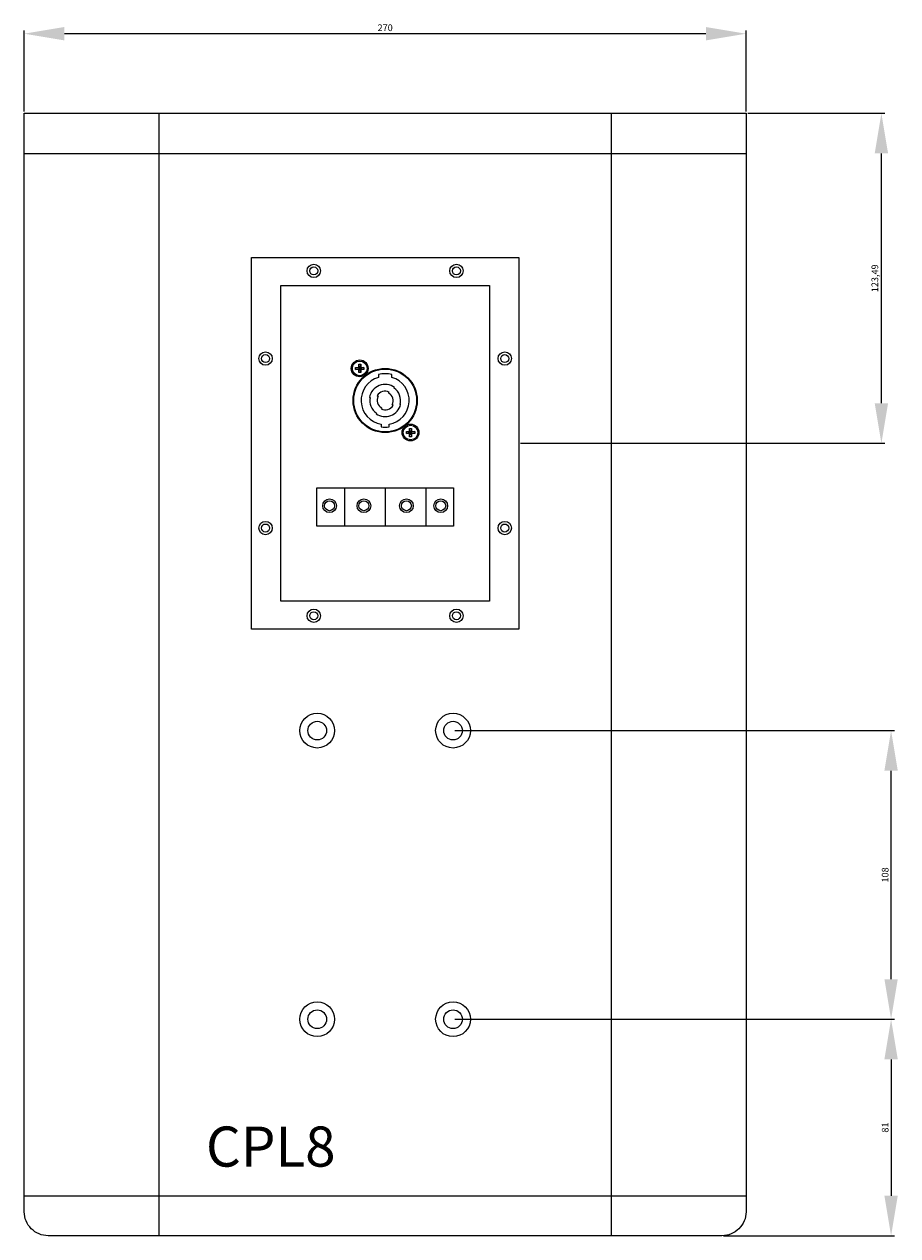
# Model space of a CAD drawing. Units: millimetres. Extents: x 2357 to 3732, y 2009 to 3166.
# Drawn here: x 3405 to 3732, y 2347 to 2800 of the extents above; entities that cross this region are included whole.
import ezdxf

# ---------------------------------------------------------------- set-up
doc = ezdxf.new("R2010")
doc.units = ezdxf.units.MM
doc.layers.add('02___PRT_ALL_AXES', color=7, linetype='Continuous')
doc.styles.get("Standard").update_dxf_attribs({"font": 'arial.ttf'})
doc.styles.add('宋体', font='txt', dxfattribs={"width": 0.8, "height": 3})
doc.dimstyles.new('ISO-25', dxfattribs={"dimtxt": 2.5, "dimasz": 2.5, "dimexe": 1.25, "dimexo": 0.625, "dimtad": 1, "dimtxsty": 'Standard', "dimcen": 2.5, "dimadec": 0, "dimazin": 0, "dimtfac": 1, "dimtmove": 0, "dimatfit": 3, "dimfxl": 1, "dimarcsym": 0})

# ---------------------------------------------------------------- blocks, each defined once
blk = doc.blocks.new('*D37')
at = {"color": 0, "lineweight": -2, "transparency": 16777216}
for p, q in [((3405.46, 2767.41), (3405.46, 2797.8)), ((3675.46, 2767.41), (3675.46, 2797.8)), ((3660.46, 2796.55), (3420.46, 2796.55))]:
    blk.add_line(p, q, dxfattribs=at)
at = {"color": 0, "transparency": 16777216}
for points in [[(3420.46, 2799.05), (3420.46, 2794.05), (3405.46, 2796.55)], [(3660.46, 2799.05), (3660.46, 2794.05), (3675.46, 2796.55)]]:
    blk.add_solid(points, dxfattribs=at)
at = {"layer": 'Defpoints', "color": 0, "transparency": 16777216}
for p in [(3405.46, 2796.55), (3405.46, 2766.78), (3675.46, 2766.78)]:
    blk.add_point(p, dxfattribs=at)
at = {"color": 0, "transparency": 16777216, "insert": (3540.46, 2798.45), "char_height": 2.5, "attachment_point": 5}
blk.add_mtext('270', dxfattribs=at)
blk = doc.blocks.new('*D38')
at = {"color": 0, "lineweight": -2, "transparency": 16777216}
for p, q in [((3676.08, 2766.78), (3727.34, 2766.78)), ((3726.09, 2658.29), (3726.09, 2751.78)), ((3591.08, 2643.29), (3727.34, 2643.29))]:
    blk.add_line(p, q, dxfattribs=at)
at = {"color": 0, "transparency": 16777216}
for points in [[(3723.59, 2751.78), (3728.59, 2751.78), (3726.09, 2766.78)], [(3723.59, 2658.29), (3728.59, 2658.29), (3726.09, 2643.29)]]:
    blk.add_solid(points, dxfattribs=at)
at = {"layer": 'Defpoints', "color": 0, "transparency": 16777216}
for p in [(3675.46, 2766.78), (3726.09, 2766.78), (3590.46, 2643.29)]:
    blk.add_point(p, dxfattribs=at)
at = {"color": 0, "transparency": 16777216, "insert": (3723.96, 2705.04), "char_height": 2.5, "attachment_point": 5, "rotation": 90}
blk.add_mtext('123,49', dxfattribs=at)
blk = doc.blocks.new('*D39')
at = {"color": 0, "lineweight": -2, "transparency": 16777216}
for p, q in [((3566.48, 2427.78), (3730.96, 2427.78)), ((3729.71, 2412.78), (3729.71, 2361.78)), ((3667.08, 2346.78), (3730.96, 2346.78))]:
    blk.add_line(p, q, dxfattribs=at)
at = {"color": 0, "transparency": 16777216}
for points in [[(3727.21, 2412.78), (3732.21, 2412.78), (3729.71, 2427.78)], [(3727.21, 2361.78), (3732.21, 2361.78), (3729.71, 2346.78)]]:
    blk.add_solid(points, dxfattribs=at)
at = {"layer": 'Defpoints', "color": 0, "transparency": 16777216}
for p in [(3565.86, 2427.78), (3666.46, 2346.78), (3729.71, 2346.78)]:
    blk.add_point(p, dxfattribs=at)
at = {"color": 0, "transparency": 16777216, "insert": (3727.81, 2387.28), "char_height": 2.5, "attachment_point": 5, "rotation": 90}
blk.add_mtext('81', dxfattribs=at)
blk = doc.blocks.new('*D40')
at = {"color": 0, "lineweight": -2, "transparency": 16777216}
for p, q in [((3566.48, 2535.78), (3730.96, 2535.78)), ((3729.71, 2442.78), (3729.71, 2520.78)), ((3569.48, 2427.78), (3730.96, 2427.78))]:
    blk.add_line(p, q, dxfattribs=at)
at = {"color": 0, "transparency": 16777216}
for points in [[(3727.21, 2520.78), (3732.21, 2520.78), (3729.71, 2535.78)], [(3727.21, 2442.78), (3732.21, 2442.78), (3729.71, 2427.78)]]:
    blk.add_solid(points, dxfattribs=at)
at = {"layer": 'Defpoints', "color": 0, "transparency": 16777216}
for p in [(3565.86, 2535.78), (3729.71, 2535.78), (3568.86, 2427.78)]:
    blk.add_point(p, dxfattribs=at)
at = {"color": 0, "transparency": 16777216, "insert": (3727.81, 2481.78), "char_height": 2.5, "attachment_point": 5, "rotation": 90}
blk.add_mtext('108', dxfattribs=at)
blk = doc.blocks.new('CPL85')
at = {"color": 1}
for p, q in [((153341.93, -19257.78), (153611.93, -19257.78)), ((153461.75, -19382.96), (153461.75, -19397.22)), ((153476.93, -19382.96), (153476.93, -19397.22)), ((153492.11, -19382.96), (153492.11, -19397.22)), ((153341.93, -19647.78), (153611.93, -19647.78))]:
    blk.add_line(p, q, dxfattribs=at)
at = {"color": 1, "linetype": 'Continuous', "lineweight": 15}
for p, q in [((153465.88, -19338.64), (153465.88, -19337.85)), ((153465.88, -19337.85), (153467.23, -19338.05)), ((153465.88, -19337.85), (153467.04, -19337.85)), ((153467.04, -19336.7), (153467.23, -19338.05)), ((153467.04, -19337.85), (153467.04, -19336.7)), ((153467.04, -19336.7), (153467.83, -19336.7)), ((153467.04, -19337.85), (153467.23, -19338.05)), ((153467.23, -19338.45), (153467.23, -19338.05)), ((153467.23, -19338.05), (153467.63, -19338.05)), ((153467.83, -19336.7), (153467.63, -19338.05)), ((153467.63, -19338.05), (153467.83, -19337.85)), ((153468.98, -19337.85), (153467.63, -19338.05)), ((153467.63, -19338.05), (153467.63, -19338.45)), ((153467.83, -19336.7), (153467.83, -19337.85)), ((153467.83, -19337.85), (153468.98, -19337.85)), ((153468.98, -19337.85), (153468.98, -19338.64)), ((153465.88, -19338.64), (153467.23, -19338.45)), ((153467.04, -19338.64), (153465.88, -19338.64)), ((153467.23, -19338.45), (153467.04, -19338.64)), ((153467.04, -19339.8), (153467.23, -19338.45)), ((153467.04, -19339.8), (153467.04, -19338.64)), ((153467.83, -19339.8), (153467.04, -19339.8)), ((153467.63, -19338.45), (153467.23, -19338.45)), ((153467.83, -19338.64), (153467.63, -19338.45)), ((153468.98, -19338.64), (153467.63, -19338.45)), ((153467.83, -19339.8), (153467.63, -19338.45)), ((153468.98, -19338.64), (153467.83, -19338.64)), ((153467.83, -19338.64), (153467.83, -19339.8)), ((153474.43, -19340.57), (153474.43, -19341.6)), ((153479.43, -19341.6), (153479.43, -19340.57)), ((153478.22, -19347.54), (153478.43, -19347.09)), ((153480.31, -19345.59), (153480.45, -19345.39)), ((153471.05, -19349.08), (153471.29, -19349.13)), ((153473.93, -19348.46), (153474.36, -19348.71)), ((153479.94, -19352.04), (153479.51, -19351.79)), ((153482.74, -19351.77), (153482.49, -19351.71)), ((153473.71, -19355.01), (153473.57, -19355.22)), ((153475.65, -19352.96), (153475.43, -19353.41)), ((153475.43, -19359.12), (153475.43, -19360.14)), ((153478.43, -19360.14), (153478.43, -19359.12)), ((153486.04, -19360.7), (153486.23, -19362.05)), ((153486.04, -19361.85), (153486.04, -19360.7)), ((153486.04, -19360.7), (153486.83, -19360.7)), ((153486.83, -19360.7), (153486.63, -19362.05)), ((153486.83, -19360.7), (153486.83, -19361.85)), ((153484.88, -19361.85), (153486.23, -19362.05)), ((153484.88, -19361.85), (153486.04, -19361.85)), ((153484.88, -19362.64), (153484.88, -19361.85)), ((153484.88, -19362.64), (153486.23, -19362.45)), ((153486.04, -19362.64), (153484.88, -19362.64)), ((153486.04, -19361.85), (153486.23, -19362.05)), ((153486.23, -19362.45), (153486.04, -19362.64)), ((153486.04, -19363.8), (153486.23, -19362.45)), ((153486.04, -19363.8), (153486.04, -19362.64)), ((153486.83, -19363.8), (153486.04, -19363.8)), ((153486.23, -19362.45), (153486.23, -19362.05)), ((153486.23, -19362.05), (153486.63, -19362.05)), ((153486.63, -19362.45), (153486.23, -19362.45)), ((153486.63, -19362.05), (153486.83, -19361.85)), ((153487.98, -19361.85), (153486.63, -19362.05)), ((153486.63, -19362.05), (153486.63, -19362.45)), ((153486.83, -19363.8), (153486.63, -19362.45)), ((153486.83, -19362.64), (153486.63, -19362.45)), ((153487.98, -19362.64), (153486.63, -19362.45)), ((153486.83, -19361.85), (153487.98, -19361.85)), ((153486.83, -19362.64), (153486.83, -19363.8)), ((153487.98, -19362.64), (153486.83, -19362.64)), ((153487.98, -19361.85), (153487.98, -19362.64))]:
    blk.add_line(p, q, dxfattribs=at)
at = {"color": 1}
blk.add_lwpolyline([(153341.93, -19242.78), (153611.93, -19242.78), (153611.93, -19653.78, -0.414214), (153602.93, -19662.78), (153350.93, -19662.78, -0.414214), (153341.93, -19653.78)], format="xyb", close=True, dxfattribs=at)
for points in [[(153392.43, -19242.78), (153561.43, -19242.78), (153561.43, -19662.78), (153392.43, -19662.78)], [(153426.93, -19296.78), (153526.93, -19296.78), (153526.93, -19435.78), (153426.93, -19435.78)], [(153437.93, -19307.28), (153515.93, -19307.28), (153515.93, -19425.28), (153437.93, -19425.28)], [(153451.35, -19382.96), (153502.51, -19382.96), (153502.51, -19397.22), (153451.35, -19397.22)]]:
    blk.add_lwpolyline(points, close=True, dxfattribs=at)
for centre, radius in [((153450.24, -19301.75), 2.5), ((153450.24, -19301.75), 1.5), ((153503.62, -19301.75), 2.5), ((153503.62, -19301.75), 1.5), ((153432.19, -19334.58), 2.5), ((153432.19, -19334.58), 1.5), ((153521.68, -19334.58), 2.5), ((153521.68, -19334.58), 1.5), ((153476.93, -19350.25), 12), ((153456.15, -19389.63), 2.57), ((153456.15, -19389.63), 1.87), ((153468.98, -19389.63), 2.57), ((153468.98, -19389.63), 1.87), ((153484.88, -19389.63), 2.57), ((153484.88, -19389.63), 1.87), ((153497.72, -19389.63), 2.57), ((153497.72, -19389.63), 1.87), ((153432.19, -19397.97), 2.5), ((153432.19, -19397.97), 1.5), ((153521.68, -19397.97), 2.5), ((153521.68, -19397.97), 1.5), ((153450.24, -19430.8), 2.5), ((153503.62, -19430.8), 2.5), ((153450.24, -19430.8), 1.5), ((153503.62, -19430.8), 1.5), ((153451.53, -19473.78), 6.5), ((153502.33, -19473.78), 6.5), ((153451.53, -19581.78), 6.5), ((153502.33, -19581.78), 6.5)]:
    blk.add_circle(centre, radius, dxfattribs=at)
at = {"color": 1, "linetype": 'Continuous', "lineweight": 15}
for centre, radius in [((153467.43, -19338.25), 3.15), ((153467.43, -19338.25), 2.75), ((153476.93, -19350.25), 11.75), ((153486.43, -19362.25), 3.15), ((153486.43, -19362.25), 2.75)]:
    blk.add_circle(centre, radius, dxfattribs=at)
for radius, start, end in [(9, 106.1276, 260.4059), (10, 75.5225, 104.4775), (9, 279.5941, 73.8724), (6, 54.1111, 168.7197), (3.5, 64.6231, 149.1929), (5.75, 345.2369, 54.0717), (5.75, 168.7938, 235.9667), (6, 235.9272, 345.311), (3, 149.1929, 244.6231), (3, 329.1929, 64.6231), (3.5, 244.6231, 329.1929), (10, 261.3731, 278.6269)]:
    blk.add_arc((153476.93, -19350.25), radius, start, end, dxfattribs=at)
at = {"layer": '02___PRT_ALL_AXES', "color": 1, "linetype": 'Continuous'}
for centre in [(153451.53, -19473.78), (153502.33, -19473.78), (153451.53, -19581.78), (153502.33, -19581.78)]:
    blk.add_circle(centre, 3.5, dxfattribs=at)
at = {"color": 1, "insert": (153409.9, -19621.91), "char_height": 15, "attachment_point": 1, "style": '宋体'}
blk.add_mtext_dynamic_manual_height_columns('{\\f宋体|b0|i0|c134|p0;\\C1;CPL8}', width=99.9726, gutter_width=12.5, heights=[0], dxfattribs=at)

msp = doc.modelspace()

# ---------------------------------------------------------------- block references
msp.add_blockref('CPL85', (-149936.474, 22009.568))

# ---------------------------------------------------------------- dimensions: what is measured, and where the dimension line sits
at = {"color": 1}
dim = msp.add_linear_dim(base=(3405.458, 2796.553), p1=(3675.458, 2766.785), p2=(3405.458, 2766.785), dimstyle='ISO-25', override={"dimasz": 15, "dimfxl": 1.25}, dxfattribs=at)
dim.commit()
dim.dimension.update_dxf_attribs({"geometry": '*D37', "text_midpoint": (3540.458, 2798.455)})
for base, p1, p2, picture, middle in [((3726.088, 2766.785), (3590.458, 2643.292), (3675.458, 2766.785), '*D38', (3723.961, 2705.039)), ((3729.709, 2535.785), (3568.858, 2427.785), (3565.858, 2535.785), '*D40', (3727.808, 2481.785)), ((3729.709, 2346.785), (3565.858, 2427.785), (3666.458, 2346.785), '*D39', (3727.808, 2387.285))]:
    dim = msp.add_linear_dim(base=base, p1=p1, p2=p2, angle=90, dimstyle='ISO-25', override={"dimasz": 15, "dimfxl": 1.25}, dxfattribs=at)
    dim.commit()
    dim.dimension.update_dxf_attribs({"geometry": picture, "text_midpoint": middle})

doc.saveas('drawing.dxf')
